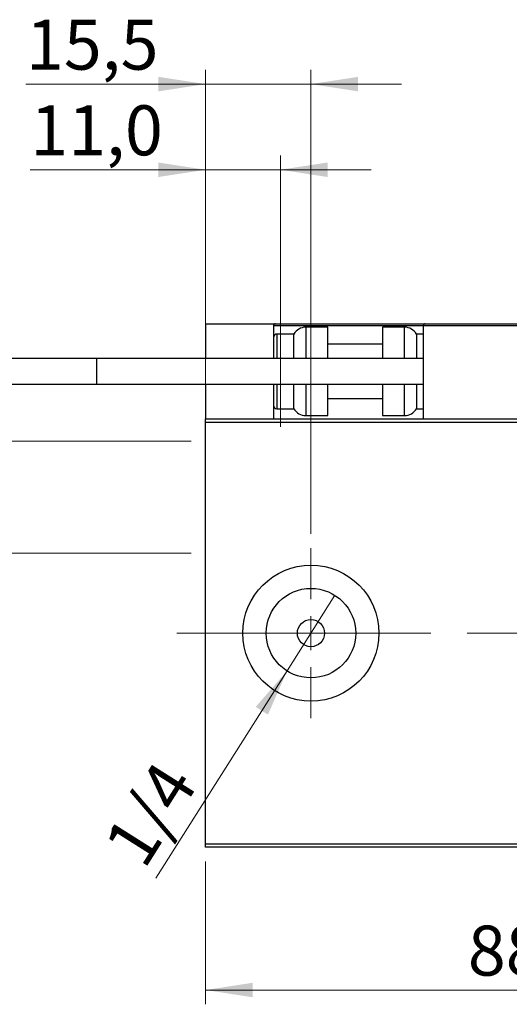
# Model space of a CAD drawing. Units: millimetres. Extents: x 15 to 415, y 5 to 292.
# Drawn here: x 256 to 290, y 126 to 195 of the extents above; entities that cross this region are included whole.
import ezdxf

# ---------------------------------------------------------------- set-up
doc = ezdxf.new("R2010")
doc.units = ezdxf.units.MM
doc.linetypes.add('CENTERX2', pattern=[20.32, 12.7, -2.54, 2.54, -2.54])
doc.styles.add('SLDTEXTSTYLE0', font='TXT', dxfattribs={"width": 0.75})
doc.dimstyles.new('SLDDIMSTYLE0', dxfattribs={"dimtxt": 3.5, "dimasz": 3.302, "dimexe": 0, "dimexo": 0.0625, "dimgap": 0.875, "dimtad": 1, "dimdec": 0, "dimlfac": 2.1, "dimrnd": 1e-09, "dimzin": 12, "dimdsep": 46, "dimtxsty": 'SLDTEXTSTYLE0', "dimsah": 1, "dimcen": 0.09, "dimadec": 0, "dimazin": 3, "dimtfac": 1, "dimtdec": 0, "dimtofl": 0, "dimtmove": 0, "dimatfit": 3, "dimfxl": 1, "dimfrac": 2, "dimtolj": 1, "dimtzin": 12, "dimarcsym": 0})
doc.dimstyles.new('SLDDIMSTYLE2', dxfattribs={"dimtxt": 3.5, "dimasz": 3.302, "dimexe": 0, "dimexo": 0.0625, "dimgap": 0.875, "dimtad": 1, "dimlfac": 2.1, "dimrnd": 1e-09, "dimzin": 12, "dimdsep": 46, "dimtxsty": 'SLDTEXTSTYLE0', "dimblk1": 'NONE', "dimsah": 1, "dimcen": 0, "dimadec": 0, "dimazin": 3, "dimtfac": 1, "dimtmove": 0, "dimatfit": 3, "dimldrblk": 'NONE', "dimfxl": 1, "dimfrac": 2, "dimtolj": 1, "dimtzin": 12, "dimarcsym": 0})
doc.dimstyles.new('SLDDIMSTYLE3', dxfattribs={"dimtxt": 3.5, "dimasz": 3.302, "dimexe": 0, "dimexo": 0.0625, "dimgap": 0.875, "dimtad": 1, "dimdec": 1, "dimlfac": 2.1, "dimrnd": 1e-09, "dimzin": 12, "dimdsep": 46, "dimtxsty": 'SLDTEXTSTYLE0', "dimsah": 1, "dimcen": 0.09, "dimadec": 0, "dimazin": 3, "dimtfac": 1, "dimtdec": 1, "dimtmove": 0, "dimatfit": 0, "dimfxl": 1, "dimfrac": 2, "dimtolj": 1, "dimtzin": 12, "dimarcsym": 0})
doc.dimstyles.new('SLDDIMSTYLE4', dxfattribs={"dimtxt": 3.5, "dimasz": 3.302, "dimexe": 0, "dimexo": 0.0625, "dimgap": 0.875, "dimtad": 1, "dimdec": 1, "dimlfac": 2.1, "dimrnd": 1e-09, "dimzin": 12, "dimdsep": 46, "dimtxsty": 'SLDTEXTSTYLE0', "dimsah": 1, "dimcen": 0.09, "dimadec": 0, "dimazin": 3, "dimtfac": 1, "dimtdec": 1, "dimtofl": 0, "dimtmove": 0, "dimatfit": 3, "dimfxl": 1, "dimfrac": 2, "dimtolj": 1, "dimtzin": 12, "dimarcsym": 0})
doc.dimstyles.new('SLDDIMSTYLE5', dxfattribs={"dimtxt": 3.5, "dimasz": 3.302, "dimexe": 0, "dimexo": 0.0625, "dimgap": 0.875, "dimtad": 1, "dimdec": 1, "dimlfac": 2.1, "dimrnd": 1e-09, "dimzin": 12, "dimdsep": 46, "dimtxsty": 'SLDTEXTSTYLE0', "dimsah": 1, "dimcen": 0.09, "dimadec": 0, "dimazin": 3, "dimtfac": 1, "dimtmove": 0, "dimatfit": 0, "dimfxl": 1, "dimfrac": 2, "dimtolj": 1, "dimtzin": 12, "dimarcsym": 0})

# ---------------------------------------------------------------- blocks, each defined once
blk = doc.blocks.new('_D_6')
at = {"color": 7, "linetype": 'Continuous', "lineweight": 0}
for p, q in [((268.797, 135.603), (268.797, 125.603)), ((310.702, 135.603), (310.702, 125.603)), ((310.702, 126.603), (268.797, 126.603))]:
    blk.add_line(p, q, dxfattribs=at)
at = {"color": 7, "linetype": 'Continuous', "lineweight": 18}
for points in [[(268.797, 126.603), (272.099, 126.095), (272.099, 127.111)], [(310.702, 126.603), (307.4, 127.111), (307.4, 126.095)]]:
    blk.add_solid(points, dxfattribs=at)
at = {"color": 7, "linetype": 'Continuous', "lineweight": 18, "insert": (287.163, 131.114), "char_height": 3.5, "attachment_point": 1, "style": 'SLDTEXTSTYLE0'}
blk.add_mtext('88', dxfattribs=at)
blk = doc.blocks.new('_D_11')
at = {"color": 7, "linetype": 'Continuous', "lineweight": 0}
for p, q in [((268.797, 167.603), (268.797, 191.06)), ((276.178, 158.555), (276.178, 191.06)), ((268.797, 190.06), (256.228, 190.06)), ((276.178, 190.06), (268.797, 190.06)), ((276.178, 190.06), (282.528, 190.06))]:
    blk.add_line(p, q, dxfattribs=at)
at = {"color": 7, "linetype": 'Continuous', "lineweight": 18}
for points in [[(268.797, 190.06), (265.495, 190.568), (265.495, 189.552)], [(276.178, 190.06), (279.48, 189.552), (279.48, 190.568)]]:
    blk.add_solid(points, dxfattribs=at)
at = {"color": 7, "linetype": 'Continuous', "lineweight": 18, "insert": (256.228, 194.572), "char_height": 3.5, "attachment_point": 1, "style": 'SLDTEXTSTYLE0'}
blk.add_mtext('15,5', dxfattribs=at)
blk = doc.blocks.new('_D_13')
at = {"color": 7, "linetype": 'Continuous', "lineweight": 0}
for p, q in [((223.94, 165.055), (223.94, 182.461)), ((267.797, 165.055), (222.94, 165.055)), ((223.94, 165.055), (223.94, 157.198)), ((267.797, 157.198), (222.94, 157.198))]:
    blk.add_line(p, q, dxfattribs=at)
at = {"color": 7, "linetype": 'Continuous', "lineweight": 18}
for points in [[(223.94, 165.055), (223.432, 161.753), (224.448, 161.753)], [(223.94, 157.198), (224.448, 160.5), (223.432, 160.5)]]:
    blk.add_solid(points, dxfattribs=at)
at = {"color": 7, "linetype": 'Continuous', "lineweight": 18, "char_height": 3.5, "attachment_point": 1, "rotation": 90, "style": 'SLDTEXTSTYLE0'}
for s, insert in [('16,5', (219.375, 173.41)), ('%%c', (219.428, 168.131))]:
    blk.add_mtext(s, dxfattribs=dict(at, insert=insert))
blk = doc.blocks.new('_D_14')
at = {"color": 7, "linetype": 'Continuous', "lineweight": 0}
for p, q in [((268.797, 167.603), (268.797, 185.06)), ((274.035, 166.055), (274.035, 185.06)), ((268.797, 184.06), (256.531, 184.06)), ((268.797, 184.06), (274.035, 184.06)), ((274.035, 184.06), (280.385, 184.06))]:
    blk.add_line(p, q, dxfattribs=at)
at = {"color": 7, "linetype": 'Continuous', "lineweight": 18}
for points in [[(268.797, 184.06), (265.495, 184.568), (265.495, 183.552)], [(274.035, 184.06), (277.337, 183.552), (277.337, 184.568)]]:
    blk.add_solid(points, dxfattribs=at)
at = {"color": 7, "linetype": 'Continuous', "lineweight": 18, "insert": (256.531, 188.572), "char_height": 3.5, "attachment_point": 1, "style": 'SLDTEXTSTYLE0'}
blk.add_mtext('11,0', dxfattribs=at)
blk = doc.blocks.new('_D_15')
at = {"color": 7, "linetype": 'Continuous', "lineweight": 0}
for q in [(277.853, 154.251), (265.322, 134.439)]:
    blk.add_line((274.503, 148.955), q, dxfattribs=at)
at = {"color": 7, "linetype": 'Continuous', "lineweight": 18}
blk.add_solid([(274.503, 148.955), (272.309, 146.436), (273.167, 145.892)], dxfattribs=at)
at = {"color": 7, "linetype": 'Continuous', "lineweight": 18, "insert": (261.54, 136.831), "char_height": 3.5, "attachment_point": 1, "rotation": 57.68672, "style": 'SLDTEXTSTYLE0'}
blk.add_mtext('1/4', dxfattribs=at)
blk = doc.blocks.new('_None')
blk = doc.blocks.new('SW_CENTERMARKSYMBOL_6')
at = {"color": 0, "linetype": 'Continuous', "lineweight": 18}
for p, q in [((0, 2.381), (0, 5.952)), ((0, 0), (0, 1.19)), ((-2.381, 0), (-5.952, 0)), ((0, 0), (-1.19, 0)), ((0, 0), (0, -1.19)), ((0, 0), (1.19, 0)), ((2.381, 0), (5.952, 0)), ((0, -2.381), (0, -5.952))]:
    blk.add_line(p, q, dxfattribs=at)

msp = doc.modelspace()

# ---------------------------------------------------------------- linework, layer by layer
at = {"color": 7, "linetype": 'Continuous', "lineweight": 25}
for p, q in [((268.7971, 173.2694), (268.7971, 170.8408)), ((268.7971, 173.2694), (273.559, 173.2694)), ((273.559, 173.2694), (273.7019, 173.2694)), ((273.559, 173.2694), (273.559, 170.8408)), ((273.7019, 173.2694), (284.1781, 173.2694)), ((309.7495, 173.1265), (284.0352, 173.1265)), ((284.0352, 173.1265), (284.0352, 166.6027)), ((284.1781, 173.2694), (309.6067, 173.2694)), ((274.9876, 172.5551), (273.7971, 172.5551)), ((274.9876, 170.8408), (274.9876, 172.5551)), ((277.3686, 173.0313), (275.8124, 173.0313)), ((277.3686, 170.8408), (277.3686, 173.0313)), ((282.7343, 173.0313), (281.1781, 173.0313)), ((281.1781, 173.0313), (281.1781, 170.8408)), ((284.0352, 172.5551), (283.559, 172.5551)), ((283.559, 172.5551), (283.559, 170.8408)), ((281.1781, 171.8408), (277.3686, 171.8408)), ((261.1781, 170.8408), (245.94, 170.8408)), ((284.0352, 170.8408), (261.1781, 170.8408)), ((261.1781, 169.0313), (261.1781, 170.8408)), ((245.94, 169.0313), (261.1781, 169.0313)), ((261.1781, 169.0313), (284.0352, 169.0313)), ((268.7971, 169.0313), (268.7971, 166.6027)), ((273.559, 169.0313), (273.559, 166.6027)), ((274.9876, 167.317), (274.9876, 169.0313)), ((277.3686, 166.8408), (277.3686, 169.0313)), ((281.1781, 169.0313), (281.1781, 166.8408)), ((283.559, 169.0313), (283.559, 167.317)), ((277.3686, 168.0313), (281.1781, 168.0313)), ((273.7971, 167.317), (274.9876, 167.317)), ((283.559, 167.317), (284.0352, 167.317)), ((268.7971, 166.6027), (310.7019, 166.6027)), ((268.7971, 166.3646), (268.7971, 166.6027)), ((310.7019, 166.3646), (268.7971, 166.3646)), ((268.7971, 136.8408), (268.7971, 166.3646)), ((275.8124, 166.8408), (277.3686, 166.8408)), ((281.1781, 166.8408), (282.7343, 166.8408)), ((268.7971, 136.8408), (310.7019, 136.8408)), ((268.7971, 136.6027), (268.7971, 136.8408)), ((310.7019, 136.6027), (268.7971, 136.6027))]:
    msp.add_line(p, q, dxfattribs=at)
at = {"color": 8, "linetype": 'Continuous', "lineweight": 25}
for p, q in [((284.0352, 173.1265), (273.559, 173.1265)), ((273.7971, 172.5551), (273.7971, 170.8408)), ((275.8124, 173.0313), (275.8124, 170.8408)), ((282.7343, 170.8408), (282.7343, 173.0313)), ((273.7971, 169.0313), (273.7971, 167.317)), ((275.8124, 169.0313), (275.8124, 166.8408)), ((282.7343, 166.8408), (282.7343, 169.0313))]:
    msp.add_line(p, q, dxfattribs=at)
at = {"color": 7, "linetype": 'CENTERX2', "lineweight": 18}
msp.add_line((266.7971, 151.6027), (312.7019, 151.6027), dxfattribs=at)
at = {"color": 7, "linetype": 'Continuous', "lineweight": 25}
for radius in [4.7619, 3.1333, 0.9524]:
    msp.add_circle((276.1781, 151.6027), radius, dxfattribs=at)
for centre, radius, start, end in [((273.7019, 173.1265), 0.1429, 90, 180), ((284.1781, 173.1265), 0.1429, 90, 180), ((273.7971, 172.317), 0.2381, 90, 180), ((275.8124, 172.0789), 0.9524, 90, 150), ((282.7343, 172.0789), 0.9524, 30, 90), ((273.7971, 167.5551), 0.2381, 180, 270), ((275.8124, 167.7932), 0.9524, 210, 270), ((282.7343, 167.7932), 0.9524, 270, 330)]:
    msp.add_arc(centre, radius, start, end, dxfattribs=at)

# ---------------------------------------------------------------- block references
at = {"color": 7, "linetype": 'Continuous', "lineweight": 0}
msp.add_blockref('SW_CENTERMARKSYMBOL_6', (276.1781, 151.6027), dxfattribs=at)

# ---------------------------------------------------------------- dimensions: what is measured, and where the dimension line sits
at = {"color": 7, "linetype": 'Continuous', "lineweight": 18}
for base, p1, p2, dimstyle, picture, middle in [((268.7971, 190.06), (276.1781, 157.5551), (268.7971, 166.6027), 'SLDDIMSTYLE3', '_D_11', (260.7536, 190.06)), ((274.0352, 184.06), (268.7971, 166.6027), (274.0352, 165.0551), 'SLDDIMSTYLE5', '_D_14', (261.0572, 184.06)), ((268.7971, 126.6027), (310.7019, 136.6027), (268.7971, 136.6027), 'SLDDIMSTYLE0', '_D_6', (289.7495, 126.6027))]:
    dim = msp.add_linear_dim(base=base, p1=p1, p2=p2, dimstyle=dimstyle, dxfattribs=at)
    dim.commit()
    dim.dimension.update_dxf_attribs({"geometry": picture, "text_midpoint": middle, "dimtype": 160})
dim = msp.add_linear_dim(base=(223.94, 157.198), p1=(268.7971, 165.0551), p2=(268.7971, 157.198), angle=90, text='%%c<>', dimstyle='SLDDIMSTYLE4', dxfattribs=at)
dim.commit()
dim.dimension.update_dxf_attribs({"geometry": '_D_13', "text_midpoint": (223.94, 175.2962), "dimtype": 160})
dim = msp.add_diameter_dim_2p(p1=(277.853, 154.2508), p2=(274.5032, 148.9546), text='1/4', dimstyle='SLDDIMSTYLE2', override={"dimpost": '<>'}, dxfattribs=at)
dim.commit()
dim.dimension.update_dxf_attribs({"geometry": '_D_15', "text_midpoint": (267.1305, 137.2982), "dimtype": 163})

doc.saveas('drawing.dxf')
